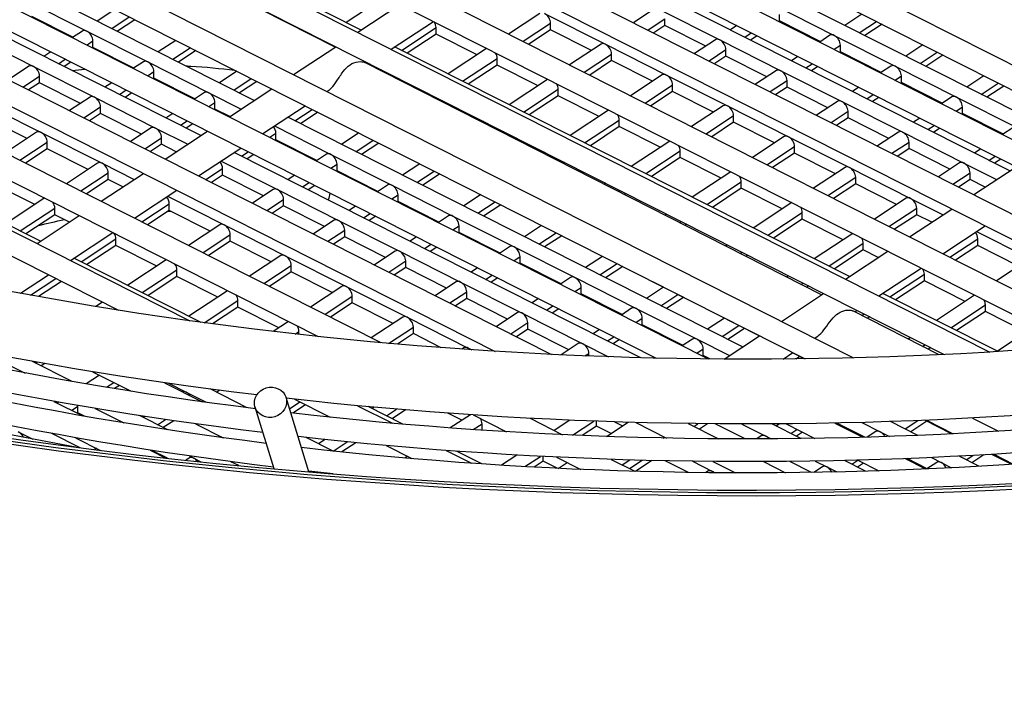
# Model space of a CAD drawing. Units: millimetres. Extents: x 57324 to 60516, y 1778 to 4304.
# Drawn here: x 59955 to 60015, y 2596 to 2638 of the extents above; entities that cross this region are included whole.
import ezdxf

# ---------------------------------------------------------------- set-up
doc = ezdxf.new("R2010")
doc.units = ezdxf.units.MM
doc.header["$LTSCALE"] = 15

msp = doc.modelspace()

# ---------------------------------------------------------------- linework, layer by layer
for p, q in [((59934.853, 2676.354), (60044.025, 2621.106)), ((59934.152, 2675.139), (60041.731, 2620.698)), ((59930.589, 2673.905), (60037.187, 2619.96)), ((59929.934, 2672.667), (60034.786, 2619.606)), ((59926.612, 2671.311), (60030.026, 2618.978)), ((59926.002, 2670.051), (60027.506, 2618.684)), ((59922.919, 2668.573), (60022.503, 2618.178)), ((59922.356, 2667.289), (60019.85, 2617.952)), ((59919.516, 2665.689), (60014.572, 2617.586)), ((59918.999, 2664.382), (60011.766, 2617.436)), ((59916.408, 2662.655), (60006.169, 2617.232)), ((59915.94, 2661.323), (60003.184, 2617.173)), ((59913.607, 2659.466), (59997.205, 2617.161)), ((59913.189, 2658.109), (59994.003, 2617.213)), ((59911.128, 2656.114), (59987.553, 2617.439)), ((59910.763, 2654.73), (59984.076, 2617.63)), ((59908.994, 2652.588), (59977.015, 2618.166)), ((59975.813, 2637.449), (59946.257, 2652.374)), ((59908.686, 2651.175), (59973.168, 2618.543)), ((59907.233, 2648.873), (59965.248, 2619.514)), ((59969.222, 2633.108), (59939.666, 2648.032)), ((59906.989, 2647.427), (59960.856, 2620.168)), ((59965.926, 2630.937), (59936.37, 2645.862)), ((59974.205, 2636.39), (59957.195, 2645.052)), ((60019.105, 2630.929), (59991.054, 2645.094)), ((60015.809, 2628.758), (59987.758, 2642.923)), ((59956.039, 2624.424), (59926.483, 2639.349)), ((59955.13, 2639.28), (59958.893, 2637.38)), ((59976.672, 2639.091), (59974.891, 2637.915)), ((59975.599, 2637.308), (59978.206, 2639.026)), ((60001.225, 2639.014), (60004.989, 2637.114)), ((59960.622, 2638.712), (59959.539, 2637.997)), ((59986.839, 2638.478), (59984.908, 2637.204)), ((59987.114, 2638.469), (59990.878, 2636.569)), ((59993.894, 2638.751), (59992.618, 2637.908)), ((59994.17, 2638.742), (59997.933, 2636.841)), ((60001.601, 2638.008), (60001.601, 2638.416)), ((60006.693, 2638.429), (60005.635, 2637.731)), ((59958.029, 2637), (59955.506, 2638.274)), ((59960.43, 2637.547), (59961.512, 2638.261)), ((59961.862, 2638.084), (59960.78, 2637.37)), ((59977.655, 2636.268), (59980.263, 2637.985)), ((59985.798, 2636.753), (59987.491, 2637.871)), ((59987.491, 2637.463), (59987.491, 2637.871)), ((59993.508, 2637.458), (59994.546, 2638.143)), ((59994.546, 2637.735), (59993.858, 2637.281)), ((59994.546, 2637.735), (59994.546, 2638.143)), ((59997.069, 2636.461), (59994.546, 2637.735)), ((59998.983, 2637.725), (59998.579, 2637.459)), ((60001.601, 2638.008), (60001.568, 2637.986)), ((60004.124, 2636.734), (60001.601, 2638.008)), ((60006.525, 2637.281), (60007.583, 2637.979)), ((60007.933, 2637.802), (60006.876, 2637.104)), ((59951.838, 2637.107), (59955.601, 2635.207)), ((59958.618, 2637.389), (59958.017, 2636.992)), ((59958.893, 2637.38), (59962.657, 2635.479)), ((59972.092, 2637.514), (59972.051, 2637.487)), ((59972.939, 2637.035), (59972.982, 2637.063)), ((59978.304, 2636.192), (59980.435, 2637.599)), ((59980.435, 2637.19), (59978.654, 2636.015)), ((59980.435, 2637.19), (59980.435, 2637.599)), ((59982.958, 2635.916), (59980.435, 2637.19)), ((59987.491, 2637.463), (59986.148, 2636.576)), ((59990.013, 2636.189), (59987.491, 2637.463)), ((59999.47, 2637.009), (59999.873, 2637.275)), ((60000.223, 2637.097), (59999.82, 2636.832)), ((60004.713, 2637.123), (60004.088, 2636.71)), ((60004.989, 2637.114), (60008.752, 2635.213)), ((59958.907, 2636.542), (59959.27, 2636.781)), ((59959.27, 2636.373), (59959.27, 2636.781)), ((59964.382, 2636.809), (59963.303, 2636.096)), ((59973.332, 2636.886), (59973.288, 2636.857)), ((59990.603, 2636.578), (59988.668, 2635.301)), ((59990.878, 2636.569), (59994.642, 2634.668)), ((59997.658, 2636.85), (59996.378, 2636.005)), ((59997.933, 2636.841), (60001.697, 2634.941)), ((60004.978, 2636.26), (60005.365, 2636.515)), ((60005.365, 2636.107), (60005.365, 2636.515)), ((60010.453, 2636.527), (60009.398, 2635.83)), ((59956.672, 2636.104), (59956.248, 2635.824)), ((59959.27, 2636.373), (59959.257, 2636.365)), ((59961.792, 2635.099), (59959.27, 2636.373)), ((59964.193, 2635.647), (59965.272, 2636.359)), ((59965.622, 2636.181), (59964.544, 2635.47)), ((59971.644, 2634.703), (59974.252, 2636.421)), ((60005.922, 2622.245), (59977.871, 2636.41)), ((59983.547, 2636.305), (59981.177, 2634.741)), ((59989.558, 2634.851), (59991.254, 2635.97)), ((59991.254, 2635.562), (59991.254, 2635.97)), ((59997.268, 2635.555), (59998.31, 2636.243)), ((59998.31, 2635.835), (59998.31, 2636.243)), ((60005.365, 2636.107), (60005.328, 2636.083)), ((60007.888, 2634.833), (60005.365, 2636.107)), ((60010.289, 2635.381), (60011.343, 2636.076)), ((60011.693, 2635.899), (60010.639, 2635.204)), ((59957.138, 2635.374), (59957.562, 2635.654)), ((59957.912, 2635.477), (59957.489, 2635.197)), ((59962.381, 2635.488), (59961.777, 2635.09)), ((59962.657, 2635.479), (59966.42, 2633.579)), ((60004.202, 2621.113), (59976.079, 2635.435)), ((59976.255, 2635.346), (59976.308, 2635.38)), ((59982.068, 2634.291), (59984.199, 2635.698)), ((59984.199, 2635.29), (59982.418, 2634.114)), ((59984.199, 2635.29), (59984.199, 2635.698)), ((59986.722, 2634.016), (59984.199, 2635.29)), ((59991.254, 2635.562), (59989.908, 2634.673)), ((59993.777, 2634.288), (59991.254, 2635.562)), ((59998.31, 2635.835), (59997.618, 2635.378)), ((60000.832, 2634.561), (59998.31, 2635.835)), ((60002.743, 2635.822), (60002.343, 2635.558)), ((60003.234, 2635.108), (60003.633, 2635.372)), ((59955.326, 2635.216), (59954.067, 2634.385)), ((59955.601, 2635.207), (59959.365, 2633.306)), ((59962.667, 2634.639), (59963.033, 2634.881)), ((59963.033, 2634.473), (59963.033, 2634.881)), ((59968.142, 2634.906), (59967.066, 2634.196)), ((59976.688, 2635.125), (59976.742, 2635.16)), ((59977.092, 2634.983), (59977.037, 2634.947)), ((59994.366, 2634.677), (59992.428, 2633.398)), ((59994.642, 2634.668), (59998.405, 2632.768)), ((60001.421, 2634.95), (60000.138, 2634.103)), ((60001.697, 2634.941), (60005.46, 2633.04)), ((60003.983, 2635.195), (60003.584, 2634.931)), ((60008.477, 2635.222), (60007.848, 2634.807)), ((60008.752, 2635.213), (60012.516, 2633.313)), ((59954.957, 2633.935), (59955.978, 2634.608)), ((59955.978, 2634.2), (59955.307, 2633.757)), ((59955.978, 2634.2), (59955.978, 2634.608)), ((59958.5, 2632.926), (59955.978, 2634.2)), ((59960.432, 2634.201), (59960.011, 2633.924)), ((59963.033, 2634.473), (59963.017, 2634.462)), ((59965.556, 2633.199), (59963.033, 2634.473)), ((59967.957, 2633.746), (59969.032, 2634.456)), ((59969.382, 2634.279), (59968.307, 2633.569)), ((59987.311, 2634.405), (59984.941, 2632.84)), ((59993.318, 2632.948), (59995.018, 2634.07)), ((59995.018, 2633.662), (59995.018, 2634.07)), ((60001.028, 2633.652), (60002.073, 2634.342)), ((60002.073, 2633.934), (60002.073, 2634.342)), ((60008.738, 2634.357), (60009.129, 2634.615)), ((60009.129, 2634.207), (60009.088, 2634.18)), ((60009.129, 2634.207), (60009.129, 2634.615)), ((60011.651, 2632.933), (60009.129, 2634.207)), ((60014.213, 2634.624), (60013.162, 2633.93)), ((60014.052, 2633.48), (60015.103, 2634.174)), ((59960.902, 2633.474), (59961.322, 2633.751)), ((59961.672, 2633.574), (59961.252, 2633.297)), ((59966.145, 2633.588), (59965.538, 2633.187)), ((59966.42, 2633.579), (59968.411, 2632.574)), ((59967.689, 2632.098), (59970.297, 2633.816)), ((59973.7, 2633.663), (59973.814, 2633.738)), ((59979.612, 2633.708), (59979.551, 2633.667)), ((59985.831, 2632.391), (59987.963, 2633.798)), ((59987.963, 2633.389), (59987.963, 2633.798)), ((59995.018, 2633.662), (59993.668, 2632.771)), ((59997.54, 2632.388), (59995.018, 2633.662)), ((60002.073, 2633.934), (60001.378, 2633.475)), ((60004.596, 2632.66), (60002.073, 2633.934)), ((60006.503, 2633.919), (60006.107, 2633.658)), ((60006.997, 2633.208), (60007.393, 2633.469)), ((60015.453, 2633.996), (60014.403, 2633.303)), ((59952.31, 2633.034), (59956.073, 2631.133)), ((59959.09, 2633.315), (59957.827, 2632.482)), ((59959.365, 2633.306), (59963.129, 2631.406)), ((59966.427, 2632.736), (59966.797, 2632.98)), ((59966.797, 2632.572), (59966.797, 2632.98)), ((59980.438, 2633.215), (59980.502, 2633.258)), ((59980.852, 2633.081), (59980.787, 2633.038)), ((59987.963, 2633.389), (59986.182, 2632.214)), ((59990.485, 2632.115), (59987.963, 2633.389)), ((60005.185, 2633.049), (60003.898, 2632.2)), ((60005.46, 2633.04), (60009.224, 2631.14)), ((60007.743, 2633.292), (60007.348, 2633.031)), ((60012.24, 2633.322), (60011.608, 2632.905)), ((60012.516, 2633.313), (60016.279, 2631.412)), ((59958.717, 2632.032), (59959.741, 2632.708)), ((59959.741, 2632.3), (59959.067, 2631.855)), ((59959.741, 2632.3), (59959.741, 2632.708)), ((59962.264, 2631.026), (59959.741, 2632.3)), ((59964.192, 2632.299), (59963.775, 2632.023)), ((59966.797, 2632.572), (59966.777, 2632.559)), ((59967.709, 2632.111), (59966.797, 2632.572)), ((59969.745, 2631.058), (59972.353, 2632.775)), ((59971.721, 2631.846), (59972.792, 2632.553)), ((59973.142, 2632.376), (59972.071, 2631.669)), ((59991.074, 2632.504), (59988.704, 2630.94)), ((59998.13, 2632.777), (59996.188, 2631.495)), ((59998.405, 2632.768), (60002.169, 2630.867)), ((60004.788, 2631.75), (60005.837, 2632.442)), ((60005.837, 2632.034), (60005.837, 2632.442)), ((60012.498, 2632.454), (60012.892, 2632.714)), ((60012.892, 2632.306), (60012.848, 2632.277)), ((60012.892, 2632.306), (60012.892, 2632.714)), ((60015.415, 2631.032), (60012.892, 2632.306)), ((59955.209, 2630.753), (59952.686, 2632.027)), ((59964.665, 2631.573), (59965.082, 2631.848)), ((59965.432, 2631.671), (59965.016, 2631.396)), ((59999.33, 2617.904), (59971.28, 2632.068)), ((59983.372, 2631.805), (59983.301, 2631.758)), ((59989.595, 2630.49), (59991.726, 2631.897)), ((59991.726, 2631.489), (59991.726, 2631.897)), ((59997.078, 2631.045), (59998.781, 2632.169)), ((59998.781, 2631.761), (59997.428, 2630.868)), ((59998.781, 2631.761), (59998.781, 2632.169)), ((60001.304, 2630.487), (59998.781, 2631.761)), ((60005.837, 2632.034), (60005.138, 2631.572)), ((60008.359, 2630.76), (60005.837, 2632.034)), ((60010.263, 2632.016), (60009.87, 2631.757)), ((59955.798, 2631.142), (59953.877, 2629.875)), ((59956.073, 2631.133), (59959.837, 2629.233)), ((59962.853, 2631.415), (59961.587, 2630.579)), ((59963.129, 2631.406), (59965.115, 2630.403)), ((59963.734, 2629.493), (59966.342, 2631.211)), ((59970.187, 2630.834), (59970.56, 2631.08)), ((59970.469, 2631.534), (59973.947, 2629.778)), ((59970.56, 2630.672), (59970.56, 2631.08)), ((59975.662, 2631.1), (59974.594, 2630.395)), ((59984.188, 2631.306), (59984.262, 2631.355)), ((59984.612, 2631.178), (59984.537, 2631.128)), ((59991.726, 2631.489), (59989.945, 2630.313)), ((59994.249, 2630.215), (59991.726, 2631.489)), ((60008.949, 2631.149), (60007.658, 2630.297)), ((60009.224, 2631.14), (60012.988, 2629.239)), ((60010.761, 2631.307), (60011.153, 2631.566)), ((60011.503, 2631.389), (60011.111, 2631.13)), ((60016.004, 2631.421), (60015.369, 2631.002)), ((59954.767, 2629.424), (59956.45, 2630.535)), ((59956.45, 2630.127), (59956.45, 2630.535)), ((59962.477, 2630.129), (59963.505, 2630.807)), ((59963.505, 2630.399), (59962.827, 2629.952)), ((59963.505, 2630.399), (59963.505, 2630.807)), ((59964.413, 2629.94), (59963.505, 2630.399)), ((59970.56, 2630.672), (59970.537, 2630.657)), ((59973.083, 2629.398), (59970.56, 2630.672)), ((59975.484, 2629.945), (59976.552, 2630.65)), ((59976.902, 2630.473), (59975.835, 2629.768)), ((59994.838, 2630.604), (59992.468, 2629.039)), ((60001.893, 2630.876), (59999.948, 2629.592)), ((60002.169, 2630.867), (60005.932, 2628.967)), ((60008.548, 2629.847), (60009.6, 2630.541)), ((60009.6, 2630.133), (60009.6, 2630.541)), ((59956.45, 2630.127), (59955.117, 2629.247)), ((59958.972, 2628.853), (59956.45, 2630.127)), ((59965.79, 2628.452), (59968.398, 2630.17)), ((59993.059, 2617.236), (59967.984, 2629.898)), ((59968.429, 2629.673), (59968.842, 2629.946)), ((59973.672, 2629.787), (59973.058, 2629.381)), ((59973.947, 2629.778), (59977.711, 2627.877)), ((59987.132, 2629.902), (59987.05, 2629.848)), ((59993.358, 2628.59), (59995.49, 2629.997)), ((59995.49, 2629.588), (59995.49, 2629.997)), ((60000.838, 2629.142), (60002.545, 2630.269)), ((60002.545, 2629.861), (60001.188, 2628.965)), ((60002.545, 2629.861), (60002.545, 2630.269)), ((60005.068, 2628.587), (60002.545, 2629.861)), ((60009.6, 2630.133), (60008.898, 2629.67)), ((60012.123, 2628.859), (60009.6, 2630.133)), ((60014.023, 2630.114), (60013.634, 2629.857)), ((59959.561, 2629.242), (59957.637, 2627.972)), ((59959.837, 2629.233), (59961.819, 2628.232)), ((59967.173, 2629.363), (59970.656, 2627.605)), ((59969.192, 2629.768), (59968.779, 2629.496)), ((59973.947, 2628.931), (59974.324, 2629.179)), ((59974.324, 2628.771), (59974.324, 2629.179)), ((59979.422, 2629.198), (59978.357, 2628.495)), ((59987.938, 2629.396), (59988.022, 2629.452)), ((59988.372, 2629.275), (59988.287, 2629.218)), ((59995.49, 2629.588), (59993.709, 2628.413)), ((59998.012, 2628.315), (59995.49, 2629.588)), ((60012.712, 2629.248), (60011.418, 2628.394)), ((60012.988, 2629.239), (60014.998, 2628.224)), ((60014.524, 2629.407), (60014.913, 2629.663)), ((60015.263, 2629.486), (60014.875, 2629.23)), ((59958.527, 2627.522), (59960.213, 2628.635)), ((59959.779, 2626.888), (59962.387, 2628.606)), ((59960.213, 2628.226), (59960.213, 2628.635)), ((59966.237, 2628.226), (59967.268, 2628.907)), ((59967.268, 2628.499), (59967.268, 2628.907)), ((59974.324, 2628.771), (59974.297, 2628.754)), ((59976.846, 2627.497), (59974.324, 2628.771)), ((59979.248, 2628.045), (59980.312, 2628.747)), ((59980.662, 2628.57), (59979.598, 2627.868)), ((59998.601, 2628.703), (59996.231, 2627.139)), ((60005.657, 2628.976), (60003.708, 2627.69)), ((60005.932, 2628.967), (60009.696, 2627.066)), ((60012.308, 2627.944), (60013.364, 2628.641)), ((60013.364, 2628.233), (60013.364, 2628.641)), ((60013.589, 2627.296), (60016.197, 2629.014)), ((59955.68, 2626.68), (59953.158, 2627.954)), ((59960.213, 2628.226), (59958.877, 2627.344)), ((59961.118, 2627.77), (59960.213, 2628.226)), ((59967.268, 2628.499), (59966.587, 2628.049)), ((59969.791, 2627.225), (59967.268, 2628.499)), ((59971.712, 2628.493), (59971.302, 2628.222)), ((59972.192, 2627.772), (59972.602, 2628.043)), ((59990.893, 2628), (59990.8, 2627.938)), ((59997.122, 2626.689), (59999.253, 2628.096)), ((59999.253, 2627.688), (59999.253, 2628.096)), ((60004.598, 2627.239), (60006.309, 2628.369)), ((60006.309, 2627.96), (60004.948, 2627.062)), ((60006.309, 2627.96), (60006.309, 2628.369)), ((60008.831, 2626.686), (60006.309, 2627.96)), ((60013.364, 2628.233), (60012.658, 2627.767)), ((60014.296, 2627.762), (60013.364, 2628.233)), ((59961.835, 2625.847), (59964.443, 2627.565)), ((59970.38, 2627.614), (59969.108, 2626.774)), ((59970.656, 2627.605), (59974.419, 2625.704)), ((59972.952, 2627.866), (59972.543, 2627.595)), ((59977.436, 2627.886), (59976.818, 2627.478)), ((59977.711, 2627.877), (59981.475, 2625.977)), ((59991.687, 2627.487), (59991.782, 2627.549)), ((59992.132, 2627.372), (59992.036, 2627.309)), ((59999.253, 2627.688), (59997.472, 2626.512)), ((60001.776, 2626.414), (59999.253, 2627.688)), ((59956.27, 2627.069), (59953.899, 2625.504)), ((59963.877, 2627.192), (59967.364, 2625.432)), ((59969.997, 2626.323), (59971.032, 2627.006)), ((59971.032, 2626.598), (59971.032, 2627.006)), ((59977.707, 2627.028), (59978.087, 2627.279)), ((59978.087, 2626.871), (59978.058, 2626.851)), ((59978.087, 2626.871), (59978.087, 2627.279)), ((59980.61, 2625.597), (59978.087, 2626.871)), ((59983.182, 2627.295), (59982.121, 2626.594)), ((59983.011, 2626.144), (59984.072, 2626.845)), ((60002.363, 2626.801), (59999.995, 2625.238)), ((60009.42, 2627.075), (60007.468, 2625.787)), ((60009.696, 2627.066), (60011.702, 2626.053)), ((59954.79, 2625.055), (59956.921, 2626.462)), ((59956.921, 2626.053), (59956.921, 2626.462)), ((59962.287, 2625.619), (59963.977, 2626.734)), ((59963.977, 2626.326), (59962.637, 2625.442)), ((59963.977, 2626.326), (59963.977, 2626.734)), ((59966.499, 2625.052), (59963.977, 2626.326)), ((59971.032, 2626.598), (59970.347, 2626.146)), ((59973.555, 2625.324), (59971.032, 2626.598)), ((59975.472, 2626.59), (59975.065, 2626.322)), ((59975.956, 2625.872), (59976.362, 2626.14)), ((59984.422, 2626.667), (59983.362, 2625.967)), ((60000.885, 2624.789), (60003.017, 2626.196)), ((60003.017, 2625.787), (60003.017, 2626.196)), ((60008.358, 2625.337), (60010.072, 2626.468)), ((60009.634, 2624.691), (60012.242, 2626.409)), ((60010.072, 2626.06), (60010.072, 2626.468)), ((59956.921, 2626.053), (59955.14, 2624.878)), ((59955.824, 2624.283), (59958.432, 2626.001)), ((59957.822, 2625.599), (59956.921, 2626.053)), ((59974.144, 2625.713), (59972.868, 2624.871)), ((59974.419, 2625.704), (59978.183, 2623.804)), ((59976.712, 2625.963), (59976.306, 2625.695)), ((59981.199, 2625.986), (59980.578, 2625.576)), ((59981.475, 2625.977), (59985.238, 2624.076)), ((59994.653, 2626.097), (59994.55, 2626.029)), ((59995.437, 2625.577), (59995.542, 2625.646)), ((60003.017, 2625.787), (60001.236, 2624.612)), ((60005.539, 2624.514), (60003.017, 2625.787)), ((60010.072, 2626.06), (60008.708, 2625.159)), ((60011.001, 2625.591), (60010.072, 2626.06)), ((59957.88, 2623.242), (59960.488, 2624.96)), ((59967.089, 2625.441), (59965.157, 2624.166)), ((59967.364, 2625.432), (59971.128, 2623.531)), ((59973.757, 2624.421), (59974.796, 2625.106)), ((59974.796, 2624.698), (59974.796, 2625.106)), ((59981.468, 2625.125), (59981.851, 2625.378)), ((59981.851, 2624.97), (59981.818, 2624.948)), ((59981.851, 2624.97), (59981.851, 2625.378)), ((59984.374, 2623.696), (59981.851, 2624.97)), ((59986.942, 2625.392), (59985.884, 2624.694)), ((59986.775, 2624.244), (59987.832, 2624.942)), ((59995.892, 2625.469), (59995.786, 2625.399)), ((60011.69, 2623.65), (60014.298, 2625.368)), ((60013.76, 2625.014), (60017.223, 2623.265)), ((59958.554, 2623.154), (59960.685, 2624.561)), ((59960.685, 2624.153), (59960.685, 2624.561)), ((59966.047, 2623.716), (59967.74, 2624.834)), ((59967.74, 2624.425), (59966.397, 2623.539)), ((59967.74, 2624.425), (59967.74, 2624.834)), ((59970.263, 2623.151), (59967.74, 2624.425)), ((59974.796, 2624.698), (59974.107, 2624.243)), ((59977.318, 2623.424), (59974.796, 2624.698)), ((59979.232, 2624.687), (59978.829, 2624.421)), ((59988.182, 2624.765), (59987.125, 2624.067)), ((60006.123, 2624.899), (60003.758, 2623.338)), ((60012.118, 2623.434), (60013.836, 2624.568)), ((60013.836, 2624.159), (60013.836, 2624.568)), ((59960.685, 2624.153), (59958.904, 2622.977)), ((59963.208, 2622.879), (59960.685, 2624.153)), ((59977.907, 2623.813), (59976.628, 2622.968)), ((59978.183, 2623.804), (59981.946, 2621.903)), ((59979.72, 2623.971), (59980.122, 2624.237)), ((59980.472, 2624.06), (59980.07, 2623.794)), ((59984.963, 2624.085), (59984.338, 2623.673)), ((59985.238, 2624.076), (59989.002, 2622.176)), ((59998.413, 2624.194), (59998.299, 2624.119)), ((59999.187, 2623.667), (59999.302, 2623.744)), ((60004.649, 2622.888), (60006.78, 2624.295)), ((60006.78, 2623.887), (60004.999, 2622.711)), ((60005.679, 2622.086), (60008.287, 2623.803)), ((60006.78, 2623.887), (60006.78, 2624.295)), ((60007.705, 2623.42), (60006.78, 2623.887)), ((60013.836, 2624.159), (60012.468, 2623.257)), ((60016.358, 2622.885), (60013.836, 2624.159)), ((59965.955, 2619.417), (59958.097, 2623.385)), ((59963.797, 2623.268), (59961.427, 2621.703)), ((59970.852, 2623.54), (59968.918, 2622.263)), ((59971.128, 2623.531), (59974.891, 2621.631)), ((59977.517, 2622.518), (59978.559, 2623.205)), ((59978.559, 2622.797), (59978.559, 2623.205)), ((59985.228, 2623.223), (59985.614, 2623.478)), ((59985.614, 2623.07), (59985.614, 2623.478)), ((59990.703, 2623.489), (59989.648, 2622.793)), ((59999.653, 2623.567), (59999.536, 2623.49)), ((60016.947, 2623.274), (60014.988, 2621.981)), ((59962.317, 2621.254), (59964.449, 2622.661)), ((59964.449, 2622.252), (59964.449, 2622.661)), ((59969.807, 2621.813), (59971.504, 2622.933)), ((59971.504, 2622.525), (59970.157, 2621.636)), ((59971.504, 2622.525), (59971.504, 2622.933)), ((59974.026, 2621.251), (59971.504, 2622.525)), ((59978.559, 2622.797), (59977.868, 2622.341)), ((59981.082, 2621.523), (59978.559, 2622.797)), ((59982.992, 2622.785), (59982.593, 2622.521)), ((59985.614, 2623.07), (59985.578, 2623.045)), ((59988.137, 2621.796), (59985.614, 2623.07)), ((59990.538, 2622.343), (59991.592, 2623.039)), ((59991.942, 2622.862), (59990.889, 2622.166)), ((60007.735, 2621.045), (60010.343, 2622.763)), ((59954.794, 2621.209), (59956.533, 2622.355)), ((59955.43, 2621.092), (59956.992, 2622.123)), ((59957.342, 2621.946), (59955.915, 2621.004)), ((59964.449, 2622.252), (59962.668, 2621.077)), ((59966.971, 2620.979), (59964.449, 2622.252)), ((59981.671, 2621.912), (59980.388, 2621.065)), ((59981.946, 2621.903), (59985.71, 2620.003)), ((59983.483, 2622.071), (59983.882, 2622.334)), ((59984.232, 2622.157), (59983.834, 2621.894)), ((59988.726, 2622.185), (59988.098, 2621.77)), ((59989.002, 2622.176), (59992.765, 2620.275)), ((60000.359, 2618.581), (59993.804, 2621.92)), ((60002.173, 2622.291), (60002.049, 2622.21)), ((60008.413, 2620.988), (60010.544, 2622.395)), ((60010.544, 2621.986), (60008.763, 2620.811)), ((60010.544, 2621.986), (60010.544, 2622.395)), ((60013.067, 2620.713), (60010.544, 2621.986)), ((59967.56, 2621.368), (59965.19, 2619.803)), ((59974.616, 2621.64), (59972.678, 2620.361)), ((59974.891, 2621.631), (59978.655, 2619.73)), ((59981.278, 2620.615), (59982.323, 2621.305)), ((59982.323, 2620.897), (59982.323, 2621.305)), ((59988.988, 2621.32), (59989.378, 2621.577)), ((59989.378, 2621.169), (59989.378, 2621.577)), ((59994.461, 2621.585), (59993.411, 2620.893)), ((60002.936, 2621.758), (60003.062, 2621.841)), ((60003.413, 2621.664), (60003.286, 2621.58)), ((59954.821, 2621.204), (59954.801, 2621.214)), ((59959.862, 2620.671), (59959.445, 2620.395)), ((59966.139, 2619.392), (59968.212, 2620.76)), ((59968.212, 2620.352), (59968.212, 2620.76)), ((59973.567, 2619.91), (59975.267, 2621.033)), ((59975.267, 2620.624), (59975.267, 2621.033)), ((59982.323, 2620.897), (59981.628, 2620.438)), ((59984.845, 2619.623), (59982.323, 2620.897)), ((59986.752, 2620.882), (59986.356, 2620.62)), ((59989.378, 2621.169), (59989.338, 2621.143)), ((59991.901, 2619.895), (59989.378, 2621.169)), ((59994.302, 2620.443), (59995.348, 2621.133)), ((59995.697, 2620.956), (59994.652, 2620.266)), ((60001.724, 2619.481), (60004.332, 2621.198)), ((60015.089, 2617.617), (60007.98, 2621.206)), ((60013.643, 2621.093), (60011.286, 2619.537)), ((59960.707, 2620.191), (59960.752, 2620.22)), ((59968.212, 2620.352), (59966.653, 2619.323)), ((59970.735, 2619.078), (59968.212, 2620.352)), ((59975.267, 2620.624), (59973.917, 2619.733)), ((59977.79, 2619.351), (59975.267, 2620.624)), ((59987.247, 2620.17), (59987.642, 2620.432)), ((59987.992, 2620.254), (59987.597, 2619.994)), ((59992.49, 2620.284), (59991.858, 2619.867)), ((59992.765, 2620.275), (59996.529, 2618.375)), ((60011.451, 2617.421), (60006.14, 2620.126)), ((60006.253, 2620.069), (60006.388, 2620.158)), ((60012.176, 2619.087), (60014.308, 2620.494)), ((60014.308, 2620.086), (60012.527, 2618.91)), ((60014.308, 2620.086), (60014.308, 2620.494)), ((60016.83, 2618.812), (60014.308, 2620.086)), ((59971.324, 2619.467), (59970.394, 2618.853)), ((59978.379, 2619.739), (59976.438, 2618.458)), ((59978.655, 2619.73), (59982.418, 2617.83)), ((59985.435, 2620.012), (59984.148, 2619.162)), ((59985.71, 2620.003), (59989.474, 2618.102)), ((59992.748, 2619.417), (59993.142, 2619.677)), ((59993.142, 2619.269), (59993.142, 2619.677)), ((59998.211, 2619.676), (59997.175, 2618.992)), ((60006.686, 2619.848), (60006.823, 2619.938)), ((60007.173, 2619.761), (60007.035, 2619.67)), ((59971.733, 2618.7), (59971.976, 2618.86)), ((59971.976, 2618.673), (59971.976, 2618.86)), ((59977.501, 2618.122), (59979.031, 2619.132)), ((59979.031, 2618.724), (59979.031, 2619.132)), ((59985.038, 2618.712), (59986.086, 2619.405)), ((59986.086, 2618.996), (59985.388, 2618.535)), ((59986.086, 2618.996), (59986.086, 2619.405)), ((59988.609, 2617.722), (59986.086, 2618.996)), ((59990.512, 2618.979), (59990.12, 2618.72)), ((59993.142, 2619.269), (59993.098, 2619.24)), ((59995.664, 2617.995), (59993.142, 2619.269)), ((59998.066, 2618.542), (59999.098, 2619.224)), ((59999.447, 2619.046), (59998.416, 2618.365)), ((60017.403, 2619.19), (60015.049, 2617.636)), ((59979.031, 2618.724), (59978.048, 2618.075)), ((59980.747, 2617.857), (59979.031, 2618.724)), ((59991.01, 2618.27), (59991.402, 2618.529)), ((59991.752, 2618.352), (59991.361, 2618.093)), ((59996.253, 2618.384), (59995.618, 2617.964)), ((59996.529, 2618.375), (59998.519, 2617.37)), ((59998.191, 2617.153), (60000.377, 2618.593)), ((60003.78, 2618.44), (60003.939, 2618.545)), ((60009.693, 2618.486), (60009.549, 2618.39)), ((59982.143, 2617.839), (59982.03, 2617.764)), ((59982.418, 2617.83), (59982.63, 2617.723)), ((59989.198, 2618.111), (59988.138, 2617.412)), ((59989.474, 2618.102), (59991.072, 2617.295)), ((59996.508, 2617.514), (59996.905, 2617.776)), ((59996.905, 2617.368), (59996.905, 2617.776)), ((60010.436, 2617.938), (60010.583, 2618.035)), ((60010.933, 2617.858), (60010.785, 2617.761)), ((59989.615, 2617.349), (59989.85, 2617.504)), ((59989.85, 2617.34), (59989.85, 2617.504)), ((59996.905, 2617.368), (59996.858, 2617.337)), ((59997.317, 2617.16), (59996.905, 2617.368)), ((60001.834, 2617.158), (60002.433, 2617.553)), ((60003.126, 2617.172), (60002.41, 2617.537)), ((60002.623, 2617.166), (60002.848, 2617.314)), ((59954.197, 2616.74), (59955.083, 2616.293)), ((59957.989, 2615.769), (59955.535, 2617.008)), ((59955.734, 2616.908), (59955.811, 2616.959)), ((59956.299, 2616.873), (59956.084, 2616.731)), ((59959.672, 2616.16), (59958.854, 2615.62)), ((59959.249, 2616.374), (59961.638, 2615.165)), ((59960.109, 2615.411), (59960.562, 2615.71)), ((59960.912, 2615.533), (59960.605, 2615.33)), ((59963.694, 2615.694), (59966.015, 2614.519)), ((59963.931, 2615.66), (59965.016, 2615.112)), ((59968.783, 2614.154), (59966.496, 2615.308)), ((59966.553, 2615.28), (59966.579, 2615.297)), ((59967.096, 2615.23), (59966.903, 2615.103)), ((59965.016, 2615.112), (59966.256, 2614.486)), ((59972.593, 2610.192), (59971.177, 2614.783)), ((59971.703, 2614.678), (59973.907, 2613.563)), ((59956.86, 2614.546), (59958.639, 2613.646)), ((59957.096, 2614.46), (59956.961, 2614.528)), ((59957.149, 2614.495), (59957.067, 2614.441)), ((59957.957, 2613.991), (59958.337, 2614.241)), ((59958.337, 2613.833), (59958.337, 2614.241)), ((59959.411, 2614.107), (59961.176, 2613.216)), ((59970.442, 2610.378), (59969.266, 2614.193)), ((59971.391, 2614.089), (59972.032, 2614.512)), ((59972.382, 2614.335), (59971.596, 2613.816)), ((59975.59, 2614.28), (59977.738, 2613.193)), ((59978.392, 2613.136), (59976.248, 2614.219)), ((59976.609, 2614.186), (59976.481, 2614.101)), ((59977.371, 2613.652), (59977.997, 2614.065)), ((59978.546, 2614.019), (59977.722, 2613.475)), ((59958.337, 2613.833), (59958.307, 2613.814)), ((59958.745, 2613.627), (59958.337, 2613.833)), ((59963.889, 2612.79), (59962.147, 2613.669)), ((59962.467, 2613.62), (59962.37, 2613.557)), ((59963.261, 2613.107), (59963.748, 2613.428)), ((59982.025, 2613.377), (59981.154, 2613.816)), ((59982.545, 2613.72), (59981.308, 2612.903)), ((59982.723, 2613.708), (59984.77, 2612.672)), ((59986.234, 2613.5), (59988.232, 2612.489)), ((59988.679, 2613.384), (59987.718, 2612.749)), ((60010.673, 2613.383), (60012.327, 2612.546)), ((60013.505, 2613.519), (60015.118, 2612.703)), ((59964.254, 2613.354), (59963.611, 2612.93)), ((59965.592, 2613.165), (59967.299, 2612.3)), ((59982.728, 2612.803), (59983.266, 2613.158)), ((59983.266, 2612.766), (59983.266, 2613.158)), ((59988.854, 2612.461), (59990.162, 2613.325)), ((59990.322, 2613.022), (59989.435, 2612.437)), ((59990.322, 2613.022), (59990.322, 2613.319)), ((59991.226, 2612.566), (59990.322, 2613.022)), ((59990.944, 2612.38), (59992.273, 2613.256)), ((59991.426, 2613.281), (59991.928, 2613.028)), ((59992.746, 2613.242), (59994.652, 2612.278)), ((59995.978, 2613.176), (59997.839, 2612.234)), ((59996.318, 2613.004), (59996.566, 2613.168)), ((59997.175, 2613.161), (59996.668, 2612.827)), ((59999.491, 2612.227), (59997.65, 2613.157)), ((59999.282, 2613.149), (60000.764, 2612.401)), ((60002.936, 2612.248), (60001.143, 2613.153)), ((60001.619, 2613.156), (60001.41, 2613.018)), ((60002.012, 2613.159), (60003.789, 2612.261)), ((60002.301, 2612.569), (60002.682, 2612.82)), ((60005.025, 2613.204), (60006.758, 2612.327)), ((60006.882, 2612.33), (60005.146, 2613.207)), ((60006.689, 2613.244), (60007.82, 2612.673)), ((60010.14, 2612.445), (60008.452, 2613.298)), ((60008.478, 2613.299), (60008.466, 2613.291)), ((60009.356, 2612.841), (60010.144, 2613.361)), ((60010.696, 2613.317), (60009.707, 2612.664)), ((60012.221, 2612.541), (60010.575, 2613.379)), ((59954.669, 2612.667), (59955.564, 2612.215)), ((59958.49, 2611.681), (59956.744, 2612.563)), ((59958.192, 2612.303), (59959.73, 2611.524)), ((59967.192, 2612.355), (59967.142, 2612.322)), ((59974.077, 2611.48), (59972.426, 2612.314)), ((59973.584, 2612.189), (59973.189, 2611.929)), ((59994.432, 2612.282), (59994.524, 2612.343)), ((60000.489, 2612.41), (60000.213, 2612.228)), ((60000.764, 2612.401), (60001.101, 2612.231)), ((60003.033, 2612.643), (60002.651, 2612.392)), ((60007.544, 2612.682), (60007.017, 2612.334)), ((60007.82, 2612.673), (60008.403, 2612.379)), ((59959.482, 2611.65), (59959.361, 2611.57)), ((59974.081, 2611.48), (59974.945, 2612.05)), ((59975.483, 2611.997), (59974.615, 2611.424)), ((59977.346, 2611.823), (59978.946, 2611.013)), ((59962.8, 2611.54), (59963.77, 2611.049)), ((59963.873, 2611.038), (59962.913, 2611.523)), ((59965.212, 2611.048), (59965.009, 2610.914)), ((59965.209, 2611.18), (59965.488, 2611.039)), ((59965.488, 2611.039), (59965.928, 2610.817)), ((59978.662, 2611.157), (59978.503, 2611.051)), ((59981.047, 2611.519), (59982.61, 2610.728)), ((59983.249, 2610.684), (59981.688, 2611.472)), ((59985.419, 2611.232), (59984.468, 2610.604)), ((59985.91, 2610.519), (59986.872, 2611.153)), ((59987.03, 2610.849), (59987.03, 2611.145)), ((59987.868, 2611.105), (59989.363, 2610.348)), ((59991.236, 2610.969), (59992.697, 2610.23)), ((60009.355, 2611.013), (60010.617, 2610.374)), ((60010.718, 2610.393), (60009.482, 2611.017)), ((60010.975, 2611.08), (60011.583, 2610.773)), ((60013.906, 2610.544), (60012.68, 2611.162)), ((60013.12, 2610.94), (60013.524, 2611.207)), ((60014.201, 2611.246), (60013.47, 2610.763)), ((60015.898, 2610.668), (60014.705, 2611.275)), ((60014.824, 2611.282), (60016.022, 2610.676)), ((59968.261, 2610.582), (59967.784, 2610.823)), ((59987.03, 2610.849), (59986.481, 2610.487)), ((59987.891, 2610.415), (59987.03, 2610.849)), ((59987.956, 2610.412), (59988.513, 2610.778)), ((59991.916, 2610.625), (59992.383, 2610.933)), ((59992.368, 2610.396), (59993.149, 2610.912)), ((59993.745, 2610.897), (59992.732, 2610.229)), ((59995.994, 2610.158), (59994.566, 2610.879)), ((59996.239, 2610.851), (59997.473, 2610.228)), ((59997.5, 2610.837), (59998.893, 2610.131)), ((60000.616, 2610.829), (60001.975, 2610.141)), ((60003.583, 2610.161), (60002.238, 2610.84)), ((60004.252, 2610.509), (60003.728, 2610.163)), ((60003.814, 2610.861), (60004.528, 2610.5)), ((60004.528, 2610.5), (60005.141, 2610.191)), ((60006.918, 2610.237), (60005.612, 2610.897)), ((60006.065, 2610.668), (60006.443, 2610.918)), ((60006.793, 2610.74), (60006.415, 2610.491)), ((60006.443, 2610.918), (60007.737, 2610.262)), ((60011.308, 2610.782), (60010.695, 2610.378)), ((60011.583, 2610.773), (60012.22, 2610.451)), ((59997.197, 2610.237), (59997.056, 2610.144)), ((59997.473, 2610.228), (59997.65, 2610.139))]:
    msp.add_line(p, q)
for centre, major_axis, ratio, start_param, end_param in [((59999.689, 2718.768), (-190.25, 0), 0.57735, 5.636225, 8.716517), ((59999.689, 2718.768), (-190, 0), 0.57735, 0.815739, 2.433347), ((59999.689, 2718.768), (-190.6, 0), 0.57735, 0.815739, 2.433311), ((59987.114, 2638.061), (-0.275, 0.417), 0.614588, 3.891297, 5.462094), ((59980.059, 2637.789), (-0.275, 0.417), 0.614588, 3.891297, 4.714816), ((59958.893, 2636.971), (-0.275, 0.417), 0.614588, 5.462094, 6.283185), ((59958.893, 2636.971), (-0.275, 0.417), 0.614588, 3.891297, 5.462094), ((60004.989, 2636.705), (-0.275, 0.417), 0.614588, 5.462094, 6.283185), ((60004.989, 2636.705), (-0.275, 0.417), 0.614588, 3.891297, 5.462094), ((59990.878, 2636.16), (-0.275, 0.417), 0.614588, 5.462094, 6.283185), ((59990.878, 2636.16), (-0.275, 0.417), 0.614588, 3.891297, 5.462094), ((59997.933, 2636.433), (-0.275, 0.417), 0.614588, 5.462094, 6.283185), ((59997.933, 2636.433), (-0.275, 0.417), 0.614588, 3.891297, 5.462094), ((59983.823, 2635.888), (-0.275, 0.417), 0.614588, 6.221994, 6.283185), ((59983.823, 2635.888), (-0.275, 0.417), 0.614588, 3.891297, 4.700192), ((59955.601, 2634.798), (-0.275, 0.417), 0.614588, 5.462094, 6.283185), ((59962.657, 2635.071), (-0.275, 0.417), 0.614588, 5.462094, 6.283185), ((59962.657, 2635.071), (-0.275, 0.417), 0.614588, 3.891297, 5.462094), ((60008.752, 2634.805), (-0.275, 0.417), 0.614588, 5.462094, 6.283185), ((59955.601, 2634.798), (-0.275, 0.417), 0.614588, 3.891297, 5.462094), ((59994.642, 2634.26), (-0.275, 0.417), 0.614588, 5.462094, 6.283185), ((59994.642, 2634.26), (-0.275, 0.417), 0.614588, 3.891297, 5.462094), ((60001.697, 2634.532), (-0.275, 0.417), 0.614588, 5.462094, 6.283185), ((60001.697, 2634.532), (-0.275, 0.417), 0.614588, 3.891297, 5.462094), ((60008.752, 2634.805), (-0.275, 0.417), 0.614588, 3.891297, 5.462094), ((59987.586, 2633.988), (-0.275, 0.417), 0.614588, 6.236396, 6.283185), ((59987.586, 2633.988), (-0.275, 0.417), 0.614588, 3.891297, 4.68579), ((59966.42, 2633.17), (-0.275, 0.417), 0.614588, 5.462094, 6.283185), ((59966.42, 2633.17), (-0.275, 0.417), 0.614588, 3.891297, 5.462094), ((59959.365, 2632.898), (-0.275, 0.417), 0.614588, 5.462094, 6.283185), ((59959.365, 2632.898), (-0.275, 0.417), 0.614588, 3.891297, 5.462094), ((59998.405, 2632.36), (-0.275, 0.417), 0.614588, 5.462094, 6.283185), ((60005.46, 2632.632), (-0.275, 0.417), 0.614588, 5.462094, 6.283185), ((60005.46, 2632.632), (-0.275, 0.417), 0.614588, 3.891297, 5.462094), ((60012.516, 2632.904), (-0.275, 0.417), 0.614588, 5.462094, 6.283185), ((60012.516, 2632.904), (-0.275, 0.417), 0.614588, 3.891297, 5.462094), ((59991.35, 2632.087), (-0.275, 0.417), 0.614588, 6.25059, 6.283185), ((59991.35, 2632.087), (-0.275, 0.417), 0.614588, 3.891297, 4.671596), ((59998.405, 2632.36), (-0.275, 0.417), 0.614588, 3.891297, 5.462094), ((59956.073, 2630.725), (-0.275, 0.417), 0.614588, 5.462094, 6.283185), ((59956.073, 2630.725), (-0.275, 0.417), 0.614588, 3.891297, 5.462094), ((59963.129, 2630.997), (-0.275, 0.417), 0.614588, 5.462094, 6.283185), ((59963.129, 2630.997), (-0.275, 0.417), 0.614588, 3.891297, 5.462094), ((59970.184, 2631.27), (-0.275, 0.417), 0.614588, 3.891297, 4.84018), ((60009.224, 2630.731), (-0.275, 0.417), 0.614588, 5.462094, 6.283185), ((60009.224, 2630.731), (-0.275, 0.417), 0.614588, 3.891297, 5.462094), ((59995.113, 2630.187), (-0.275, 0.417), 0.614588, 6.264587, 6.283185), ((60002.169, 2630.459), (-0.275, 0.417), 0.614588, 5.462094, 6.283185), ((60002.169, 2630.459), (-0.275, 0.417), 0.614588, 3.891297, 5.462094), ((59973.947, 2629.369), (-0.275, 0.417), 0.614588, 5.462094, 6.283185), ((59973.947, 2629.369), (-0.275, 0.417), 0.614588, 3.891297, 5.462094), ((59995.113, 2630.187), (-0.275, 0.417), 0.614588, 3.891297, 4.657599), ((59959.837, 2628.825), (-0.275, 0.417), 0.614588, 5.462094, 6.283185), ((59959.837, 2628.825), (-0.275, 0.417), 0.614588, 3.891297, 5.462094), ((59966.892, 2629.097), (-0.275, 0.417), 0.614588, 3.891297, 4.848033), ((60012.988, 2628.831), (-0.275, 0.417), 0.614588, 5.462094, 6.283185), ((60012.988, 2628.831), (-0.275, 0.417), 0.614588, 3.891297, 5.462094), ((59976.724, 2627.659), (-2.149, -3.954), 0.559716, 4.74923, 4.755338), ((59998.877, 2628.286), (-0.275, 0.417), 0.614588, 6.278397, 6.283185), ((60005.932, 2628.559), (-0.275, 0.417), 0.614588, 5.462094, 6.283185), ((60005.932, 2628.559), (-0.275, 0.417), 0.614588, 3.891297, 5.462094), ((59998.877, 2628.286), (-0.275, 0.417), 0.614588, 3.891297, 4.643789), ((59970.656, 2627.197), (-0.275, 0.417), 0.614588, 5.462094, 6.283185), ((59970.656, 2627.197), (-0.275, 0.417), 0.614588, 3.891297, 5.462094), ((59976.724, 2627.659), (-2.149, -3.954), 0.559716, 5.073309, 5.175631), ((59977.711, 2627.469), (-0.275, 0.417), 0.614588, 5.462094, 6.283185), ((59977.711, 2627.469), (-0.275, 0.417), 0.614588, 3.891297, 5.462094), ((59956.545, 2626.652), (-0.275, 0.417), 0.614588, 6.192559, 6.283185), ((59956.545, 2626.652), (-0.275, 0.417), 0.614588, 3.891297, 4.729627), ((59963.6, 2626.924), (-0.275, 0.417), 0.614588, 3.891297, 4.855894), ((60009.696, 2626.658), (-0.275, 0.417), 0.614588, 5.462094, 6.283185), ((60009.696, 2626.658), (-0.275, 0.417), 0.614588, 3.891297, 5.462094), ((60002.64, 2626.386), (-0.275, 0.417), 0.614588, 3.891297, 4.630155), ((59974.419, 2625.296), (-0.275, 0.417), 0.614588, 5.462094, 6.283185), ((59974.419, 2625.296), (-0.275, 0.417), 0.614588, 3.891297, 5.462094), ((59981.475, 2625.568), (-0.275, 0.417), 0.614588, 5.462094, 6.283185), ((59981.475, 2625.568), (-0.275, 0.417), 0.614588, 3.891297, 5.462094), ((59960.309, 2624.751), (-0.275, 0.417), 0.614588, 3.891297, 4.714769), ((59967.364, 2625.024), (-0.275, 0.417), 0.614588, 5.462094, 6.283185), ((59967.364, 2625.024), (-0.275, 0.417), 0.614588, 3.891297, 5.462094), ((60013.459, 2624.758), (-0.275, 0.417), 0.614588, 3.891297, 4.808809), ((60006.404, 2624.485), (-0.275, 0.417), 0.614588, 3.891297, 4.616689), ((59978.183, 2623.396), (-0.275, 0.417), 0.614588, 5.462094, 6.283185), ((59978.183, 2623.396), (-0.275, 0.417), 0.614588, 3.891297, 5.462094), ((59985.238, 2623.668), (-0.275, 0.417), 0.614588, 5.462094, 6.283185), ((59985.238, 2623.668), (-0.275, 0.417), 0.614588, 3.891297, 5.462094), ((59964.072, 2622.851), (-0.275, 0.417), 0.614588, 6.22204, 6.283185), ((59971.128, 2623.123), (-0.275, 0.417), 0.614588, 5.462094, 6.283185), ((59971.128, 2623.123), (-0.275, 0.417), 0.614588, 3.891297, 5.462094), ((59964.072, 2622.851), (-0.275, 0.417), 0.614588, 3.891297, 4.700146), ((60010.168, 2622.585), (-0.275, 0.417), 0.614588, 3.891297, 4.603382), ((59981.946, 2621.495), (-0.275, 0.417), 0.614588, 5.462094, 6.283185), ((59981.946, 2621.495), (-0.275, 0.417), 0.614588, 3.891297, 5.462094), ((59989.002, 2621.767), (-0.275, 0.417), 0.614588, 5.462094, 6.283185), ((59989.002, 2621.767), (-0.275, 0.417), 0.614588, 3.891297, 5.462094), ((59967.836, 2620.95), (-0.275, 0.417), 0.614588, 6.236442, 6.283185), ((59974.891, 2621.223), (-0.275, 0.417), 0.614588, 5.462094, 6.283185), ((59974.891, 2621.223), (-0.275, 0.417), 0.614588, 3.891297, 5.462094), ((59967.836, 2620.95), (-0.275, 0.417), 0.614588, 3.891297, 4.685744), ((60013.931, 2620.684), (-0.275, 0.417), 0.614588, 3.891297, 4.590227), ((59985.71, 2619.595), (-0.275, 0.417), 0.614588, 5.462094, 6.283185), ((59992.765, 2619.867), (-0.275, 0.417), 0.614588, 5.462094, 6.283185), ((59992.765, 2619.867), (-0.275, 0.417), 0.614588, 3.891297, 5.462094), ((59971.599, 2619.05), (-0.275, 0.417), 0.614588, 6.250635, 6.283185), ((59978.655, 2619.322), (-0.275, 0.417), 0.614588, 5.462094, 6.283185), ((59978.655, 2619.322), (-0.275, 0.417), 0.614588, 3.891297, 5.462094), ((59985.71, 2619.595), (-0.275, 0.417), 0.614588, 3.891297, 5.462094), ((59971.599, 2619.05), (-0.275, 0.417), 0.614588, 3.891297, 4.671551), ((59996.529, 2617.966), (-0.275, 0.417), 0.614588, 5.462094, 6.283185), ((59996.529, 2617.966), (-0.275, 0.417), 0.614588, 3.891297, 5.462094), ((59982.418, 2617.422), (-0.275, 0.417), 0.614588, 5.462094, 6.283185), ((59982.418, 2617.422), (-0.275, 0.417), 0.614588, 5.074474, 5.462094), ((59989.474, 2617.694), (-0.275, 0.417), 0.614588, 5.462094, 6.283185), ((59989.474, 2617.694), (-0.275, 0.417), 0.614588, 3.891297, 5.462094), ((59965.016, 2614.704), (-0.275, 0.417), 0.614588, 5.462094, 6.126921), ((59965.016, 2614.704), (-0.275, 0.417), 0.614588, 4.795265, 5.462094), ((59957.961, 2614.432), (-0.275, 0.417), 0.614588, 3.891297, 4.004541), ((59982.89, 2613.348), (-0.275, 0.417), 0.614588, 3.891297, 4.630112), ((59954.669, 2612.259), (-0.275, 0.417), 0.614588, 4.484138, 5.462094), ((60000.764, 2611.993), (-0.275, 0.417), 0.614588, 5.462094, 6.283185), ((60000.764, 2611.993), (-0.275, 0.417), 0.614588, 4.883132, 5.462094), ((60007.82, 2612.265), (-0.275, 0.417), 0.614588, 5.462094, 6.283185), ((60007.82, 2612.265), (-0.275, 0.417), 0.614588, 4.559384, 5.462094), ((59965.488, 2610.631), (-0.275, 0.417), 0.614588, 5.462094, 6.283185), ((59965.488, 2610.631), (-0.275, 0.417), 0.614588, 4.807562, 5.462094), ((60004.528, 2610.092), (-0.275, 0.417), 0.614588, 5.462094, 6.283185), ((60004.528, 2610.092), (-0.275, 0.417), 0.614588, 4.532459, 5.462094), ((60011.583, 2610.365), (-0.275, 0.417), 0.614588, 5.462094, 6.283185), ((60011.583, 2610.365), (-0.275, 0.417), 0.614588, 4.483575, 5.462094), ((59997.473, 2609.82), (-0.275, 0.417), 0.614588, 5.462094, 6.283185), ((59997.473, 2609.82), (-0.275, 0.417), 0.614588, 5.11494, 5.462094)]:
    msp.add_ellipse(centre, major_axis=major_axis, ratio=ratio, start_param=start_param, end_param=end_param)
msp.add_ellipse((59970.221, 2614.488), major_axis=(0.956, 0.295), ratio=0.928122)
for points, knots in [([(59899.788, 2635.295), (59888.29, 2641.266), (59878.371, 2648.288), (59862.333, 2664.133), (59856.375, 2673.02), (59849.673, 2691.381), (59848.845, 2700.835), (59852.286, 2719.303), (59856.506, 2728.302), (59869.556, 2745.182), (59878.484, 2753.041), (59900.153, 2766.756), (59912.923, 2772.595), (59940.957, 2781.629), (59956.215, 2784.823), (59987.672, 2788.26), (60003.865, 2788.505), (60035.569, 2786.025), (60051.074, 2783.301), (60079.852, 2775.144), (60093.119, 2769.71), (60116.071, 2756.644), (60125.753, 2749.011), (60140.466, 2732.297), (60145.52, 2723.217), (60150.363, 2704.684), (60150.248, 2695.256), (60146.429, 2681.913), (60144.703, 2677.77), (60142.479, 2673.734)], [0.012882, 0.012882, 0.012882, 0.012882, 0.322263, 0.322263, 0.643416, 0.643416, 0.958253, 0.958253, 1.270934, 1.270934, 1.590607, 1.590607, 1.912826, 1.912826, 2.234872, 2.234872, 2.556587, 2.556587, 2.878275, 2.878275, 3.200254, 3.200254, 3.522518, 3.522518, 3.842975, 3.842975, 4.156467, 4.156467, 4.30063, 4.30063, 4.30063, 4.30063]), ([(60105.949, 2643.453), (60104.068, 2642.31), (60102.13, 2641.197), (60088.88, 2634.001), (60075.89, 2628.91), (60047.747, 2621.317), (60032.596, 2618.818), (60001.673, 2616.681), (59985.905, 2617.046), (59955.372, 2620.604), (59940.611, 2623.797), (59918.522, 2631.055), (59910.444, 2634.376), (59903.038, 2638.124)], [4.752478, 4.752478, 4.752478, 4.752478, 4.808668, 4.808668, 5.126342, 5.126342, 5.444365, 5.444365, 5.762671, 5.762671, 6.080933, 6.080933, 6.283185, 6.283185, 6.283185, 6.283185]), ([(59973.814, 2633.738), (59973.866, 2633.773), (59973.919, 2633.816), (59974.086, 2633.978), (59974.212, 2634.154), (59974.439, 2634.5), (59974.561, 2634.706), (59974.827, 2635.061), (59974.972, 2635.21), (59975.276, 2635.41), (59975.454, 2635.474), (59975.789, 2635.514), (59975.945, 2635.492), (59976.058, 2635.445), (59976.069, 2635.44), (59976.079, 2635.435)], [0.0803338, 0.0803338, 0.0803338, 0.0803338, 0.1006817, 0.1006817, 0.1556978, 0.1556978, 0.224845, 0.224845, 0.2939923, 0.2939923, 0.3631395, 0.3631395, 0.4322868, 0.4322868, 0.4397716, 0.4397716, 0.4397716, 0.4397716]), ([(59965.005, 2635.237), (59965.103, 2635.232), (59965.202, 2635.227), (59966.213, 2635.169), (59967.121, 2635.085), (59968.02, 2634.968)], [4.0455941, 4.0455941, 4.0455941, 4.0455941, 4.0586982, 4.0586982, 4.1802847, 4.1802847, 4.1802847, 4.1802847]), ([(59969.376, 2614.946), (59954.264, 2616.757), (59939.637, 2619.932), (59917.305, 2627.228), (59908.94, 2630.655), (59901.251, 2634.545)], [5.7681347, 5.7681347, 5.7681347, 5.7681347, 6.0784639, 6.0784639, 6.2830187, 6.2830187, 6.2830187, 6.2830187]), ([(59969.298, 2614.089), (59954.886, 2615.876), (59940.955, 2618.942), (59919.649, 2625.935), (59911.643, 2629.223), (59904.296, 2632.941)], [5.7749712, 5.7749712, 5.7749712, 5.7749712, 6.0804057, 6.0804057, 6.2831853, 6.2831853, 6.2831853, 6.2831853]), ([(59969.75, 2612.623), (59955.075, 2614.403), (59940.879, 2617.502), (59919.255, 2624.585), (59911.175, 2627.897), (59903.751, 2631.648)], [5.7705878, 5.7705878, 5.7705878, 5.7705878, 6.0795176, 6.0795176, 6.2823924, 6.2823924, 6.2823924, 6.2823924]), ([(59970.408, 2610.489), (59956.087, 2612.228), (59942.234, 2615.254), (59921.123, 2622.168), (59913.23, 2625.403), (59905.979, 2629.067)], [5.7708497, 5.7708497, 5.7708497, 5.7708497, 6.0795051, 6.0795051, 6.2823736, 6.2823736, 6.2823736, 6.2823736]), ([(59969.956, 2611.955), (59955.898, 2613.701), (59942.31, 2616.693), (59922.739, 2623.117), (59916.01, 2625.794), (59909.734, 2628.784)], [5.7753401, 5.7753401, 5.7753401, 5.7753401, 6.0804145, 6.0804145, 6.2533349, 6.2533349, 6.2533349, 6.2533349]), ([(59958.199, 2611.718), (59948.915, 2613.408), (59939.945, 2615.666), (59924.566, 2620.713), (59917.988, 2623.332), (59911.853, 2626.256)], [5.86882, 5.86882, 5.86882, 5.86882, 6.0804235, 6.0804235, 6.2536319, 6.2536319, 6.2536319, 6.2536319]), ([(60003.939, 2618.545), (60003.983, 2618.575), (60004.027, 2618.608), (60004.19, 2618.753), (60004.321, 2618.918), (60004.555, 2619.235), (60004.682, 2619.421), (60004.95, 2619.745), (60005.093, 2619.881), (60005.379, 2620.069), (60005.542, 2620.134), (60005.847, 2620.189), (60005.987, 2620.178), (60006.102, 2620.143), (60006.122, 2620.135), (60006.139, 2620.126)], [0.0807129, 0.0807129, 0.0807129, 0.0807129, 0.0972184, 0.0972184, 0.1505169, 0.1505169, 0.2155213, 0.2155213, 0.2805256, 0.2805256, 0.34553, 0.34553, 0.4105344, 0.4105344, 0.4256733, 0.4256733, 0.4256733, 0.4256733]), ([(60047.328, 2617.659), (60038.059, 2615.856), (60028.488, 2614.581), (60002.981, 2612.679), (59986.845, 2612.976), (59971.191, 2614.735)], [5.2385039, 5.2385039, 5.2385039, 5.2385039, 5.4350598, 5.4350598, 5.7557235, 5.7557235, 5.7557235, 5.7557235]), ([(60046.902, 2616.796), (60037.31, 2614.886), (60027.366, 2613.56), (60002.057, 2611.77), (59986.524, 2612.103), (59971.471, 2613.83)], [5.2313261, 5.2313261, 5.2313261, 5.2313261, 5.4416269, 5.4416269, 5.759645, 5.759645, 5.759645, 5.759645]), ([(60046.121, 2615.216), (60036.949, 2613.434), (60027.47, 2612.183), (60002.602, 2610.376), (59987.029, 2610.675), (59971.921, 2612.37)], [5.2389718, 5.2389718, 5.2389718, 5.2389718, 5.4383, 5.4383, 5.7553762, 5.7553762, 5.7553762, 5.7553762]), ([(60045.815, 2614.595), (60036.44, 2612.728), (60026.722, 2611.431), (60001.998, 2609.684), (59986.829, 2610.009), (59972.129, 2611.696)], [5.2312145, 5.2312145, 5.2312145, 5.2312145, 5.4416647, 5.4416647, 5.7596464, 5.7596464, 5.7596464, 5.7596464])]:
    msp.add_open_spline(points, degree=3, knots=knots)
for points in [[(59961.458, 2635.251), (59961.468, 2635.252), (59961.479, 2635.252), (59961.489, 2635.252)], [(59957.982, 2634.948), (59958.242, 2634.983), (59958.504, 2635.015), (59958.766, 2635.045)], [(59963.898, 2626.274), (59963.962, 2626.272), (59964.027, 2626.27), (59964.092, 2626.268)], [(59955.912, 2625.387), (59956.431, 2625.524), (59956.966, 2625.647), (59957.513, 2625.754)], [(59974.084, 2610.072), (59973.582, 2610.125), (59973.081, 2610.179), (59972.579, 2610.236)]]:
    msp.add_open_spline(points, degree=3)

doc.saveas('drawing.dxf')
